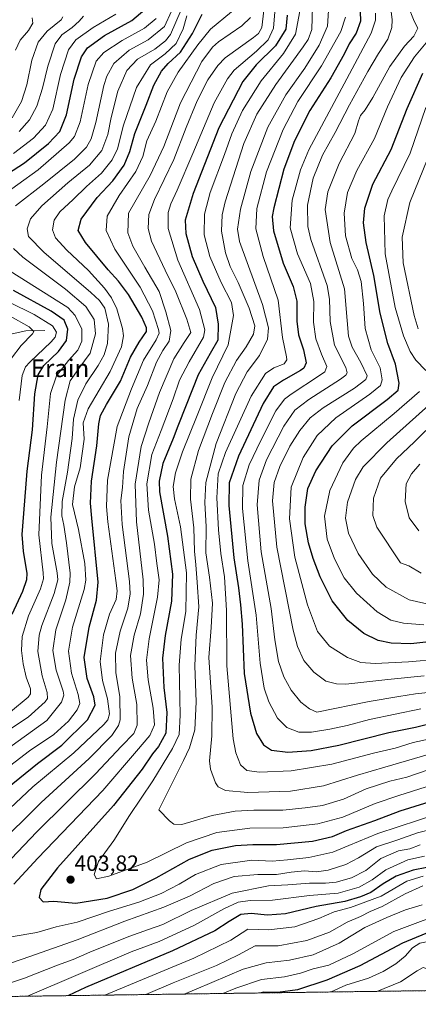
# Model space of a CAD drawing. Units: metres. Extents: x 593097 to 596429, y 4786907 to 4788413.
# Drawn here: x 595674 to 595854, y 4786938 to 4787384 of the extents above; entities that cross this region are included whole.
import ezdxf
from ezdxf.enums import TextEntityAlignment as Align

# ---------------------------------------------------------------- set-up
doc = ezdxf.new("R2010")
doc.units = ezdxf.units.M
doc.header["$MEASUREMENT"] = 0
doc.linetypes.add('TRAZOS', pattern=[0.75, 0.5, -0.25])
for name, color, linetype, lineweight in [('Arbolado forestal', 92, 'TRAZOS', 0), ('Arbolado forestal CxS', 92, 'Continuous', 0), ('Carátula', 7, 'Continuous', 5), ('Comarca CxS', 133, 'Continuous', 0), ('Comunidad Autónoma CxS', 142, 'Continuous', 0), ('Corriente natural lineal', 142, 'Continuous', 13), ('Curva de nivel maestra', 36, 'Continuous', 30), ('Curva de nivel normal', 36, 'Continuous', 0), ('Espacio natural protegido CxS', 2, 'Continuous', 0), ('Municipio CxS', 142, 'Continuous', 0), ('Provincia CxS', 1, 'Continuous', 0), ('Punto de cota en terreno', 7, 'Continuous', 0), ('Rótulo de punto de cota en terreno', 19, 'Continuous', 0), ('Texto cartográfico', 19, 'Continuous', 0)]:
    doc.layers.add(name, color=color, linetype=linetype, lineweight=lineweight)
doc.styles.add('Arial', font='arial.ttf', dxfattribs={"height": 0.2})

# ---------------------------------------------------------------- blocks, each defined once
blk = doc.blocks.new('*U153')
at = {"layer": 'Curva de nivel normal', "color": 36, "linetype": 'Continuous', "lineweight": 0}
for points in [[(595670.06, 4787230.47, 340), (595674.4, 4787236.2, 340), (595679.55, 4787241.47, 340), (595680.06, 4787242.56, 340), (595678.05, 4787244.64, 340), (595669.42, 4787249.47, 340)], [(595673.48, 4787333.07, 340), (595678.07, 4787338.37, 340), (595681.5, 4787344.57, 340), (595684.04, 4787352.73, 340), (595686.36, 4787362.62, 340), (595689.78, 4787372.75, 340), (595692.8, 4787376.84, 340), (595697.4, 4787380.06, 340), (595700.54, 4787383.05, 340), (595702.56, 4787385.22, 340)], [(595860.05, 4786944.4, 340), (595859.59, 4786950.39, 340), (595858.06, 4786954.28, 340), (595856.2, 4786954.91, 340), (595853.44, 4786953.36, 340), (595845.98, 4786948.41, 340), (595835.19, 4786944.05, 340)]]:
    blk.add_polyline3d(points, dxfattribs=at)
blk = doc.blocks.new('*U167')
at = {"layer": 'Curva de nivel normal', "color": 36, "linetype": 'Continuous', "lineweight": 0}
for points in [[(595746.77, 4787388.07, 365), (595741.89, 4787377, 365), (595739.7, 4787374.15, 365), (595734.75, 4787370.34, 365), (595726.97, 4787365.86, 365), (595722.14, 4787360.66, 365), (595718.16, 4787351.36, 365), (595715.03, 4787339.48, 365), (595713.56, 4787331.69, 365), (595710.83, 4787324.48, 365), (595705.33, 4787317.91, 365), (595695.46, 4787309.8, 365), (595683.71, 4787299.49, 365), (595678.54, 4787293.5, 365), (595677.04, 4787288.98, 365), (595677.75, 4787285.51, 365), (595684.64, 4787278.42, 365), (595705.87, 4787260.2, 365), (595709.78, 4787256.68, 365), (595712.26, 4787253.2, 365), (595713.89, 4787245.87, 365), (595713.38, 4787237.15, 365), (595711.84, 4787232, 365), (595709.23, 4787227.15, 365), (595703.6, 4787218.87, 365), (595699.93, 4787211.53, 365), (595698.01, 4787202.87, 365), (595697.42, 4787194.2, 365), (595695.39, 4787178.88, 365), (595692.86, 4787165.68, 365), (595692.76, 4787159.14, 365), (595693.61, 4787155, 365), (595694.8, 4787146.96, 365), (595696.6, 4787133.24, 365), (595696.42, 4787129.14, 365), (595694.54, 4787121.2, 365), (595690.04, 4787107.55, 365), (595688.67, 4787098.21, 365), (595690.27, 4787089.32, 365), (595693.38, 4787079.85, 365), (595693.73, 4787078, 365), (595692.63, 4787074.88, 365), (595686.05, 4787066.53, 365), (595659.96, 4787047.87, 365)], [(595730.72, 4786942.59, 365), (595743.1, 4786947.9, 365), (595762.73, 4786955.67, 365), (595772.63, 4786960.56, 365), (595780.15, 4786964.65, 365), (595790.54, 4786964.62, 365), (595803.5, 4786967.08, 365), (595813.82, 4786970.83, 365), (595821.82, 4786975.4, 365), (595827.82, 4786977.89, 365), (595832.15, 4786980.2, 365), (595837.61, 4786982.45, 365), (595848, 4786988.24, 365), (595856.07, 4786991.78, 365)]]:
    blk.add_polyline3d(points, dxfattribs=at)
blk = doc.blocks.new('*U170')
at = {"layer": 'Curva de nivel normal', "color": 36, "linetype": 'Continuous', "lineweight": 0}
for points in [[(595669.47, 4787070.53, 355), (595677.55, 4787077.2, 355), (595678.63, 4787078.6, 355), (595678.66, 4787080.87, 355), (595676.68, 4787086.2, 355), (595675.22, 4787092.22, 355), (595674.45, 4787098.3, 355), (595674.77, 4787104.66, 355), (595677.62, 4787113.94, 355), (595683.16, 4787126.11, 355), (595684.52, 4787130.73, 355), (595684.29, 4787133.44, 355), (595682.34, 4787150.54, 355), (595683.52, 4787177.66, 355), (595686.06, 4787199.4, 355), (595687.66, 4787214.53, 355), (595690.32, 4787222.52, 355), (595695.77, 4787229.46, 355), (595699.99, 4787234.14, 355), (595701.82, 4787238.15, 355), (595701.82, 4787243.71, 355), (595698.82, 4787249.83, 355), (595695.47, 4787253.52, 355), (595669.44, 4787269.83, 355)], [(595663.55, 4787302.53, 355), (595682, 4787315.79, 355), (595696.15, 4787328, 355), (595698.46, 4787330.85, 355), (595701.04, 4787337.5, 355), (595704.73, 4787354.32, 355), (595708.32, 4787364.87, 355), (595711.76, 4787368.87, 355), (595720.06, 4787374.2, 355), (595730.18, 4787379.87, 355), (595735.44, 4787384.2, 355)], [(595882.58, 4786944.71, 355), (595883.4, 4786948.2, 355), (595886.15, 4786955.87, 355), (595892.04, 4786960.67, 355), (595903.1, 4786967.07, 355), (595910.42, 4786973.33, 355), (595912.77, 4786976.87, 355), (595914.17, 4786981.58, 355), (595914.28, 4786984.27, 355), (595911.7, 4786985.09, 355), (595902.46, 4786983.51, 355), (595892.58, 4786981.63, 355), (595876.02, 4786981.14, 355), (595866.99, 4786979.94, 355), (595856.25, 4786976.1, 355), (595842.9, 4786971.09, 355), (595824.44, 4786961.02, 355), (595813.58, 4786955.89, 355), (595806.48, 4786954.26, 355), (595800.78, 4786952.31, 355), (595793.53, 4786950.67, 355), (595783.04, 4786949.36, 355), (595771.48, 4786945.52, 355), (595765.65, 4786943.08, 355)]]:
    blk.add_polyline3d(points, dxfattribs=at)
blk = doc.blocks.new('*U171')
at = {"layer": 'Curva de nivel normal', "color": 36, "linetype": 'Continuous', "lineweight": 0}
for points in [[(595661.34, 4787019.53, 380), (595679.69, 4787036.53, 380), (595698.22, 4787051.98, 380), (595711.71, 4787064.73, 380), (595713.56, 4787066.86, 380), (595714.36, 4787069.59, 380), (595713.43, 4787076.4, 380), (595711.19, 4787084.74, 380), (595710.09, 4787093.34, 380), (595711.54, 4787105.32, 380), (595714.3, 4787114.66, 380), (595717.27, 4787121.33, 380), (595717.78, 4787125.26, 380), (595717.22, 4787130, 380), (595713.51, 4787156.46, 380), (595712.92, 4787163.34, 380), (595713.45, 4787175.26, 380), (595717.72, 4787199.66, 380), (595724.32, 4787216.71, 380), (595729.64, 4787229.66, 380), (595735.47, 4787238.87, 380), (595736.77, 4787241.88, 380), (595736.54, 4787243.53, 380), (595733.8, 4787251.87, 380), (595728.23, 4787262.59, 380), (595716.79, 4787279.77, 380), (595712.78, 4787288.26, 380), (595713.26, 4787294.77, 380), (595718.73, 4787304.15, 380), (595726.3, 4787314.99, 380), (595729.35, 4787321.84, 380), (595731.22, 4787328.8, 380), (595735.22, 4787337.77, 380), (595740.43, 4787351.09, 380), (595745.33, 4787360, 380), (595754.34, 4787372.26, 380), (595760, 4787379.44, 380), (595769.57, 4787387.26, 380)], [(595856.86, 4787005.26, 380), (595849.28, 4787003.51, 380), (595839.29, 4786999.04, 380), (595833.06, 4786994.48, 380), (595827.26, 4786991.12, 380), (595817.68, 4786988.51, 380), (595804.78, 4786987.4, 380), (595788, 4786985.3, 380), (595777.96, 4786985.08, 380), (595772.55, 4786984.41, 380), (595766.08, 4786981.37, 380), (595752.77, 4786973.96, 380), (595736.72, 4786966.53, 380), (595724.15, 4786961.99, 380), (595677.3, 4786941.85, 380)]]:
    blk.add_polyline3d(points, dxfattribs=at)
blk = doc.blocks.new('*U183')
at = {"layer": 'Curva de nivel normal', "color": 36, "linetype": 'Continuous', "lineweight": 0}
for points in [[(595673.48, 4787211.4, 345), (595674.79, 4787222.68, 345), (595676.35, 4787226.56, 345), (595678.27, 4787228.71, 345), (595687.92, 4787237.96, 345), (595689.68, 4787239.99, 345), (595690.38, 4787242.26, 345), (595688.6, 4787245.21, 345), (595680.26, 4787250.31, 345), (595657.84, 4787261.22, 345)], [(595670.88, 4787323.15, 345), (595679.87, 4787330.09, 345), (595685.41, 4787335.93, 345), (595688.7, 4787343.13, 345), (595692.2, 4787358.8, 345), (595695.81, 4787370, 345), (595699.13, 4787374.54, 345), (595706.93, 4787380.15, 345), (595717.12, 4787386.2, 345)], [(595868.18, 4786944.51, 345), (595868.68, 4786947.87, 345), (595868.84, 4786955.88, 345), (595870.95, 4786961.87, 345), (595872.14, 4786965.75, 345), (595871.09, 4786967.07, 345), (595868.37, 4786966.53, 345), (595865.48, 4786966.8, 345), (595860.15, 4786966.84, 345), (595854.71, 4786965.92, 345), (595851.4, 4786963.78, 345), (595848.05, 4786960.01, 345), (595843.82, 4786956.45, 345), (595838.15, 4786953, 345), (595831.4, 4786950.03, 345), (595821.14, 4786946.81, 345), (595814.57, 4786943.76, 345)]]:
    blk.add_polyline3d(points, dxfattribs=at)
blk = doc.blocks.new('*U194')
at = {"layer": 'Curva de nivel normal', "color": 36, "linetype": 'Continuous', "lineweight": 0}
for points in [[(595666.87, 4787061.03, 360), (595677.51, 4787068.1, 360), (595685.22, 4787075.1, 360), (595686.26, 4787076.58, 360), (595686.19, 4787079.2, 360), (595683.85, 4787086.87, 360), (595681.93, 4787097.87, 360), (595682.49, 4787105.25, 360), (595683.66, 4787109.53, 360), (595689.34, 4787124.09, 360), (595690.88, 4787130.24, 360), (595690.7, 4787133.43, 360), (595688.3, 4787146.62, 360), (595687.84, 4787158.64, 360), (595690.37, 4787183.5, 360), (595694.22, 4787211.58, 360), (595696.59, 4787220.34, 360), (595700.5, 4787225.8, 360), (595705.56, 4787232.78, 360), (595707.92, 4787241.5, 360), (595707.37, 4787248.05, 360), (595703.58, 4787253.97, 360), (595694.38, 4787261.77, 360), (595675.17, 4787276.22, 360), (595670.93, 4787280.11, 360)], [(595671.84, 4787299.38, 360), (595684.59, 4787309.33, 360), (595698.56, 4787320.59, 360), (595703.92, 4787325.95, 360), (595706.06, 4787329.74, 360), (595708.07, 4787337.09, 360), (595711.76, 4787353.87, 360), (595713.14, 4787358.16, 360), (595716.31, 4787363.87, 360), (595723.17, 4787369.87, 360), (595731.87, 4787374.53, 360), (595739.25, 4787380.53, 360), (595742.36, 4787387.57, 360)], [(595855.73, 4786983.17, 360), (595848.15, 4786980.99, 360), (595839.82, 4786977.5, 360), (595829.82, 4786972.89, 360), (595818.15, 4786965.88, 360), (595806.45, 4786960.57, 360), (595795.7, 4786958.17, 360), (595785.12, 4786956.94, 360), (595774.82, 4786954.03, 360), (595753.48, 4786944.98, 360), (595748.13, 4786942.84, 360)]]:
    blk.add_polyline3d(points, dxfattribs=at)
blk = doc.blocks.new('*U199')
at = {"layer": 'Curva de nivel normal', "color": 36, "linetype": 'Continuous', "lineweight": 0}
for points in [[(595749.37, 4787385.42, 370), (595747.63, 4787379.57, 370), (595744.51, 4787372.84, 370), (595739.44, 4787368.2, 370), (595732.79, 4787363.31, 370), (595726.6, 4787352.96, 370), (595720.72, 4787335.97, 370), (595717.9, 4787325.28, 370), (595715.58, 4787320.19, 370), (595710.67, 4787314.28, 370), (595703.98, 4787308.24, 370), (595697.86, 4787302.38, 370), (595691.8, 4787296.75, 370), (595689.32, 4787292.92, 370), (595688.61, 4787288.66, 370), (595689.94, 4787285, 370), (595694.96, 4787279.35, 370), (595704.78, 4787270.16, 370), (595712.11, 4787262.27, 370), (595715.22, 4787257.75, 370), (595717.62, 4787252.88, 370), (595720.25, 4787243.9, 370), (595720.58, 4787240.68, 370), (595719.69, 4787235.62, 370), (595714.55, 4787224.53, 370), (595704.69, 4787207.59, 370), (595702.35, 4787201.34, 370), (595702.9, 4787193.95, 370), (595701.11, 4787180.88, 370), (595698.42, 4787172.34, 370), (595697.53, 4787164.3, 370), (595700.27, 4787152.99, 370), (595703.19, 4787137.57, 370), (595703.62, 4787130.12, 370), (595702.86, 4787125.91, 370), (595697.66, 4787108.84, 370), (595695.82, 4787097.94, 370), (595697.2, 4787087.98, 370), (595700.18, 4787078.31, 370), (595700.86, 4787074.28, 370), (595699.63, 4787071.46, 370), (595695.82, 4787066.36, 370), (595689.15, 4787060.19, 370), (595678.15, 4787052.84, 370), (595665.15, 4787042.95, 370)], [(595712.15, 4786942.34, 370), (595752.42, 4786959.1, 370), (595769.23, 4786967.25, 370), (595776.87, 4786972.2, 370), (595786.26, 4786971.84, 370), (595798.15, 4786973.18, 370), (595809.04, 4786976.97, 370), (595815.98, 4786979.96, 370), (595823.39, 4786981.98, 370), (595837.16, 4786987.15, 370), (595848.74, 4786993.83, 370), (595856.15, 4786996.13, 370)]]:
    blk.add_polyline3d(points, dxfattribs=at)
blk = doc.blocks.new('*U205')
at = {"layer": 'Curva de nivel maestra', "color": 36, "linetype": 'Continuous', "lineweight": 30}
for points in [[(595670.27, 4787114.76, 350), (595675.18, 4787125.16, 350), (595676.98, 4787130.33, 350), (595677.09, 4787133.05, 350), (595675.4, 4787143.22, 350), (595674.77, 4787150.68, 350), (595675.56, 4787160.18, 350), (595677.03, 4787179.39, 350), (595679.44, 4787198.03, 350), (595680.59, 4787214.43, 350), (595682.07, 4787222.94, 350), (595684.67, 4787227.14, 350), (595691.22, 4787233.53, 350), (595694.86, 4787238.48, 350), (595695.44, 4787243.64, 350), (595693.76, 4787247.66, 350), (595687.94, 4787251.74, 350), (595670.91, 4787261.14, 350)], [(595665.66, 4787312.2, 350), (595675.85, 4787318.94, 350), (595686.66, 4787327.58, 350), (595691.92, 4787333.01, 350), (595694.94, 4787340.67, 350), (595698.39, 4787356.69, 350), (595701.66, 4787366.9, 350), (595704.38, 4787370.87, 350), (595712.09, 4787376.48, 350), (595724.36, 4787383.31, 350), (595730.3, 4787388.35, 350)], [(595861.72, 4786972.01, 350), (595846.88, 4786965.87, 350), (595827.61, 4786955.65, 350), (595812.65, 4786949.05, 350), (595799.28, 4786944.7, 350), (595790.48, 4786943.5, 350), (595784.15, 4786943.73, 350), (595782.78, 4786943.32, 350)]]:
    blk.add_polyline3d(points, dxfattribs=at)
blk = doc.blocks.new('*U208')
at = {"layer": 'Curva de nivel maestra', "color": 36, "linetype": 'Continuous', "lineweight": 30}
for points in [[(595668.2, 4787036.1, 375), (595681.78, 4787047.13, 375), (595692.78, 4787055.43, 375), (595704.36, 4787066.86, 375), (595707.8, 4787073.46, 375), (595707.25, 4787077.3, 375), (595704.19, 4787085.56, 375), (595702.86, 4787095.13, 375), (595705.18, 4787108.87, 375), (595708.37, 4787121.11, 375), (595709.13, 4787129.2, 375), (595706.34, 4787158.13, 375), (595705.75, 4787164.9, 375), (595706.22, 4787174.92, 375), (595708.62, 4787190.8, 375), (595709.49, 4787200.87, 375), (595710.18, 4787204.52, 375), (595713.02, 4787209.49, 375), (595719.29, 4787220.14, 375), (595723.86, 4787231.03, 375), (595727.8, 4787237.84, 375), (595731.1, 4787242.57, 375), (595731.09, 4787244.3, 375), (595729.01, 4787249.06, 375), (595722.92, 4787259.27, 375), (595718.46, 4787265.4, 375), (595713.76, 4787270.44, 375), (595703.39, 4787282.81, 375), (595700.13, 4787288.33, 375), (595701.47, 4787293.4, 375), (595708.76, 4787303.23, 375), (595715.88, 4787310.8, 375), (595721.02, 4787317.87, 375), (595723.56, 4787324.04, 375), (595725.75, 4787332.23, 375), (595730.88, 4787344.97, 375), (595734.43, 4787354.02, 375), (595737.83, 4787360.37, 375), (595740.88, 4787363.85, 375), (595746.41, 4787368.92, 375), (595751.84, 4787377.48, 375), (595756.21, 4787386.2, 375)], [(595857.82, 4787000.15, 375), (595851.71, 4786998.81, 375), (595844.05, 4786996.17, 375), (595838.04, 4786992.75, 375), (595832.48, 4786988.8, 375), (595827.82, 4786986.88, 375), (595820.82, 4786984.72, 375), (595807.85, 4786982.51, 375), (595793.94, 4786979.13, 375), (595785.74, 4786978.48, 375), (595778.38, 4786979.29, 375), (595773.71, 4786978.75, 375), (595768.44, 4786975.7, 375), (595761.99, 4786971.43, 375), (595742.78, 4786962.31, 375), (595703.48, 4786945.84, 375), (595695.76, 4786942.11, 375)]]:
    blk.add_polyline3d(points, dxfattribs=at)
blk = doc.blocks.new('5PATER')
at = {"layer": 'Carátula', "linetype": 'Continuous', "lineweight": 5}
h = blk.add_hatch(color=250, dxfattribs=at)
edge = h.paths.add_edge_path()
edge.add_ellipse((0, 0.01), major_axis=(-1.33, -1.34), ratio=0.999422, start_angle=0, end_angle=360)

msp = doc.modelspace()

# ---------------------------------------------------------------- linework, layer by layer
at = {"layer": 'Arbolado forestal', "color": 92, "linetype": 'TRAZOS', "lineweight": 0}
msp.add_polyline3d([(596413.66, 4788054.41, 501.33), (596415.75, 4787907.39, 564.88), (596415.77, 4787906.14, 565.12), (596415.79, 4787904.88, 565.36), (596423.6, 4787355.33, 568.24), (596426.08, 4787180.99, 532.64), (596426.41, 4787157.42, 534.21), (596429.33, 4786952.33, 612.36), (595854.37, 4786944.32, 338.4), (595459.72, 4786938.82, 286.67)], dxfattribs=at)
at = {"layer": 'Arbolado forestal CxS', "color": 92, "linetype": 'Continuous', "lineweight": 0}
msp.add_polyline3d([(596429.33, 4786952.33, 612.36), (595459.72, 4786938.82, 286.67), (595504.88, 4787002.45, 290.05), (595585.88, 4787087.44, 302.77), (595605.88, 4787136.44, 306.74), (595615.88, 4787183.44, 298.39), (595611.88, 4787302.44, 328.74), (595619.88, 4787336.43, 321.78), (595631.66, 4787353.45, 321.34), (595655.88, 4787388.43, 322.39)], dxfattribs=at)
at = {"layer": 'Comarca CxS', "color": 133, "linetype": 'Continuous', "lineweight": 0}
msp.add_polyline3d([(596429.33, 4786952.33, 612.36), (595414.42, 4786938.19, 253.86)], dxfattribs=at)
msp.add_polyline3d([(596429.33, 4786952.33, 612.36), (595414.42, 4786938.19, 253.86)], dxfattribs=at)
at = {"layer": 'Comunidad Autónoma CxS', "color": 142, "linetype": 'Continuous', "lineweight": 0}
msp.add_polyline3d([(596429.33, 4786952.33, 612.36), (595414.42, 4786938.19, 253.86)], dxfattribs=at)
msp.add_polyline3d([(596429.33, 4786952.33, 612.36), (595414.42, 4786938.19, 253.86)], dxfattribs=at)
at = {"layer": 'Corriente natural lineal', "color": 142, "linetype": 'Continuous', "lineweight": 13}
msp.add_polyline3d([(595685, 4787243, 341.83), (595676.54, 4787242.88, 339.09), (595668.9, 4787241.25, 335.94), (595655.01, 4787240.97, 329.02), (595651.29, 4787240.29, 326.17), (595645.14, 4787236.63, 322.83), (595638.51, 4787232, 319.46), (595636.02, 4787229.48, 318.19), (595632.24, 4787224.39, 315.65), (595628.82, 4787221.48, 313.97), (595624.25, 4787219.25, 311.36), (595617.84, 4787214.37, 306.36), (595611.99, 4787205.97, 302.55)], dxfattribs=at)
at = {"layer": 'Curva de nivel maestra', "color": 36, "linetype": 'Continuous', "lineweight": 30}
for points in [[(595827.62, 4787391.66, 425), (595827.78, 4787383.07, 425), (595825.82, 4787377.6, 425), (595822.68, 4787372.74, 425), (595820.49, 4787368.02, 425), (595814.49, 4787357.4, 425), (595804.98, 4787342.53, 425), (595797.99, 4787328.87, 425), (595793.22, 4787316.11, 425), (595788.6, 4787298.5, 425), (595787.94, 4787294.6, 425), (595788.52, 4787288.11, 425), (595792.93, 4787273.5, 425), (595797.37, 4787262.94, 425), (595799.05, 4787256.3, 425), (595799.1, 4787247.29, 425), (595799.86, 4787241.09, 425), (595802.04, 4787234.35, 425), (595803.2, 4787228.43, 425), (595802.22, 4787226.06, 425), (595800.72, 4787224.91, 425), (595793.04, 4787220.61, 425), (595788.46, 4787217.56, 425), (595783.87, 4787210.05, 425), (595772.7, 4787186.26, 425), (595768.48, 4787174.15, 425), (595768.35, 4787163.85, 425), (595770.55, 4787140.17, 425), (595772.69, 4787126.61, 425), (595773.52, 4787118.87, 425), (595774.28, 4787110.2, 425), (595775.24, 4787087.88, 425), (595778.04, 4787069.92, 425), (595780.81, 4787060.68, 425), (595784.02, 4787055.54, 425), (595787.64, 4787053.11, 425), (595794.94, 4787052.25, 425), (595805.52, 4787053.04, 425), (595817.98, 4787055.5, 425), (595840.7, 4787061.12, 425), (595852.8, 4787063.53, 425), (595862.43, 4787066.06, 425)], [(595794.65, 4787385.69, 400), (595794.02, 4787379.32, 400), (595789.37, 4787371.87, 400), (595780.63, 4787363.27, 400), (595774.67, 4787355.68, 400), (595763.83, 4787334.68, 400), (595752.22, 4787305.08, 400), (595748.6, 4787292.97, 400), (595748.78, 4787286.89, 400), (595751.78, 4787276.48, 400), (595756.61, 4787265.32, 400), (595762.22, 4787253.48, 400), (595763.4, 4787245.87, 400), (595763.34, 4787238.74, 400), (595759.85, 4787232.66, 400), (595754.37, 4787223.06, 400), (595749, 4787209.26, 400), (595745.18, 4787199.77, 400), (595743.14, 4787194.21, 400), (595738.45, 4787182.85, 400), (595736.75, 4787174.91, 400), (595736.91, 4787170.01, 400), (595740.51, 4787149.97, 400), (595742.88, 4787132.8, 400), (595742.36, 4787120.53, 400), (595739.49, 4787105.07, 400), (595738.36, 4787094.75, 400), (595738.9, 4787081.52, 400), (595740.32, 4787070.28, 400), (595739.75, 4787060.87, 400), (595736.54, 4787054.87, 400), (595733.75, 4787051.46, 400), (595729.14, 4787044.55, 400), (595716.06, 4787028.12, 400), (595690.84, 4786999.87, 400), (595683.22, 4786990.18, 400), (595682.53, 4786986.44, 400), (595684.35, 4786984.6, 400), (595689.12, 4786984.81, 400), (595699.15, 4786983.96, 400), (595713.34, 4786986.21, 400), (595724.88, 4786990.16, 400), (595735.49, 4786995.36, 400), (595750.44, 4787003.82, 400), (595760.82, 4787007.99, 400), (595771.24, 4787010.08, 400), (595779.18, 4787010.56, 400), (595789.91, 4787010.42, 400), (595806.09, 4787011.94, 400), (595815.12, 4787014.14, 400), (595821.55, 4787016.81, 400), (595834.35, 4787021.37, 400), (595845.73, 4787025.66, 400), (595868.14, 4787032.59, 400)], [(595865.61, 4787102.98, 450), (595850.54, 4787101.32, 450), (595841.75, 4787101.52, 450), (595835.91, 4787102.81, 450), (595829.38, 4787105.99, 450), (595822.14, 4787111.82, 450), (595815.01, 4787120.72, 450), (595809.54, 4787131.55, 450), (595806.39, 4787139.96, 450), (595804.36, 4787147, 450), (595802.89, 4787155.62, 450), (595802.76, 4787163.12, 450), (595804.06, 4787171.6, 450), (595807.65, 4787179.53, 450), (595815.08, 4787190.87, 450), (595824.13, 4787199.87, 450), (595839.89, 4787211.87, 450), (595844.89, 4787216.12, 450), (595845.34, 4787219.23, 450), (595843.71, 4787227.78, 450), (595840.15, 4787237.2, 450), (595836.78, 4787250.87, 450), (595833.92, 4787267.87, 450), (595830.41, 4787282.87, 450), (595829.22, 4787291.73, 450), (595829.76, 4787298.36, 450), (595833.38, 4787309.21, 450), (595841.76, 4787324.9, 450), (595849.03, 4787343.53, 450), (595856.08, 4787359.53, 450)]]:
    msp.add_polyline3d(points, dxfattribs=at)
at = {"layer": 'Curva de nivel normal', "color": 36, "linetype": 'Continuous', "lineweight": 0}
for points in [[(595866.9, 4787080.12, 435), (595852.8, 4787078.68, 435), (595845.23, 4787077.46, 435), (595831.82, 4787075.17, 435), (595808.15, 4787070.39, 435), (595804.82, 4787071.83, 435), (595800.81, 4787074.93, 435), (595796.48, 4787080.37, 435), (595793.2, 4787086.28, 435), (595790.69, 4787093.25, 435), (595789.09, 4787103.11, 435), (595787.41, 4787117.33, 435), (595782.99, 4787142.87, 435), (595781.17, 4787164.14, 435), (595782, 4787175.29, 435), (595785.4, 4787184.47, 435), (595793.14, 4787199.69, 435), (595798.08, 4787206.94, 435), (595804.55, 4787211.83, 435), (595818.8, 4787221, 435), (595821.2, 4787222.91, 435), (595821.79, 4787223.9, 435), (595821.15, 4787226.31, 435), (595816.1, 4787236.48, 435), (595814.17, 4787247.13, 435), (595813.83, 4787257.15, 435), (595812.71, 4787263.39, 435), (595805.42, 4787284.17, 435), (595804.09, 4787290.05, 435), (595803.88, 4787299.78, 435), (595806.42, 4787311.92, 435), (595810.73, 4787322.4, 435), (595816.38, 4787332.58, 435), (595822.88, 4787345.22, 435), (595831.16, 4787360.28, 435), (595835.98, 4787368.31, 435), (595840.25, 4787374.89, 435), (595841.96, 4787380.14, 435), (595842.13, 4787383.61, 435), (595840.37, 4787398.8, 435)], [(595784.08, 4787387.8, 390), (595783.22, 4787380.08, 390), (595781.68, 4787377.35, 390), (595779.43, 4787375.58, 390), (595766.65, 4787366.34, 390), (595763.27, 4787362.92, 390), (595758.84, 4787356.45, 390), (595753.98, 4787346.95, 390), (595748.98, 4787334.85, 390), (595743.42, 4787320.4, 390), (595734.65, 4787302.32, 390), (595732.16, 4787295.52, 390), (595731.76, 4787289.24, 390), (595733.33, 4787283.48, 390), (595739.5, 4787270.27, 390), (595744.26, 4787260.56, 390), (595749.25, 4787248.2, 390), (595751.12, 4787242.15, 390), (595748.13, 4787237.67, 390), (595743.44, 4787230.2, 390), (595736.93, 4787215.05, 390), (595732.11, 4787201.33, 390), (595728.64, 4787190.53, 390), (595726, 4787173.56, 390), (595726.59, 4787156.44, 390), (595729.6, 4787130.27, 390), (595729.67, 4787123.69, 390), (595728.3, 4787114.82, 390), (595725.41, 4787105.21, 390), (595723.82, 4787096.06, 390), (595724.62, 4787085.8, 390), (595726.71, 4787073.76, 390), (595726.88, 4787064.47, 390), (595725.29, 4787060.74, 390), (595719.81, 4787055.04, 390), (595707.96, 4787042.44, 390), (595681.43, 4787016.22, 390), (595658.15, 4786991.73, 390)], [(595671.01, 4786992.6, 395), (595681.89, 4787004.32, 395), (595711.37, 4787034.98, 395), (595726.55, 4787052.71, 395), (595732.59, 4787059.87, 395), (595734.64, 4787064.6, 395), (595734.08, 4787072.14, 395), (595731.75, 4787084.94, 395), (595731.06, 4787093.87, 395), (595732.32, 4787103.53, 395), (595736.08, 4787122.36, 395), (595736.83, 4787130.18, 395), (595735.75, 4787137.7, 395), (595734.61, 4787146.41, 395), (595731.89, 4787161.77, 395), (595731.16, 4787173.68, 395), (595733.52, 4787186.93, 395), (595737.64, 4787197.85, 395), (595743.16, 4787212.13, 395), (595746.05, 4787220.52, 395), (595750.42, 4787228.94, 395), (595756.85, 4787240, 395), (595757.51, 4787243.42, 395), (595755.1, 4787252.48, 395), (595745.2, 4787274.92, 395), (595740.81, 4787289.2, 395), (595740.93, 4787296.38, 395), (595742.03, 4787300.35, 395), (595744.97, 4787306.49, 395), (595752.02, 4787323.09, 395), (595761.67, 4787346, 395), (595767.64, 4787356.87, 395), (595770.78, 4787360.86, 395), (595780.74, 4787369.45, 395), (595786.11, 4787374.53, 395), (595788.57, 4787379.87, 395), (595789.11, 4787387.2, 395)], [(595857.5, 4787036.65, 405), (595845.21, 4787032.66, 405), (595834.5, 4787029.09, 405), (595819.82, 4787022.86, 405), (595808.48, 4787019.79, 405), (595792.82, 4787018.03, 405), (595777.82, 4787017.86, 405), (595762.82, 4787015.93, 405), (595749.1, 4787011.2, 405), (595731.42, 4787002.48, 405), (595713.99, 4786996.12, 405), (595708.42, 4786994.96, 405), (595707.34, 4786996.94, 405), (595709.4, 4787002.87, 405), (595716.32, 4787012.24, 405), (595723.44, 4787023.56, 405), (595733.86, 4787039.28, 405), (595742.8, 4787053.9, 405), (595745.82, 4787060.21, 405), (595746.25, 4787068.98, 405), (595745.86, 4787091.58, 405), (595746.68, 4787103.4, 405), (595748.8, 4787115.9, 405), (595749.16, 4787133.37, 405), (595746.45, 4787154.2, 405), (595743.75, 4787166.87, 405), (595743.14, 4787172.53, 405), (595744.17, 4787178.6, 405), (595747.36, 4787188.2, 405), (595753.91, 4787204.56, 405), (595760.8, 4787221.61, 405), (595768, 4787236.53, 405), (595770.44, 4787249.9, 405), (595769.52, 4787255.69, 405), (595764.82, 4787264.75, 405), (595759.71, 4787276.57, 405), (595757.11, 4787286.38, 405), (595757.26, 4787295.64, 405), (595759.92, 4787305.49, 405), (595766.26, 4787322.64, 405), (595769.59, 4787331.97, 405), (595774.54, 4787342.56, 405), (595782.89, 4787356.03, 405), (595792.97, 4787368.31, 405), (595798.46, 4787377.06, 405), (595800.47, 4787387.56, 405)], [(595806.21, 4787389.64, 410), (595805.78, 4787379.3, 410), (595804.15, 4787374.72, 410), (595801.93, 4787371.32, 410), (595789.53, 4787354.35, 410), (595780.9, 4787340.99, 410), (595775.13, 4787327.62, 410), (595766.63, 4787301.29, 410), (595765.23, 4787295.35, 410), (595764.97, 4787288.02, 410), (595766.85, 4787278.15, 410), (595768.92, 4787271.98, 410), (595772.46, 4787264.77, 410), (595777.5, 4787253.15, 410), (595780.06, 4787245.19, 410), (595779.52, 4787241.4, 410), (595776.12, 4787235.67, 410), (595771.73, 4787229.4, 410), (595766.42, 4787219.53, 410), (595760.93, 4787205.47, 410), (595754.52, 4787188.7, 410), (595751.14, 4787175.78, 410), (595751.03, 4787166.75, 410), (595752.52, 4787153.77, 410), (595752.72, 4787143.23, 410), (595753.34, 4787137.01, 410), (595753.92, 4787129.12, 410), (595754.67, 4787117.98, 410), (595753.47, 4787105.27, 410), (595752.86, 4787091.34, 410), (595753.58, 4787075.03, 410), (595752.97, 4787062.4, 410), (595750.54, 4787054.27, 410), (595747.8, 4787048.56, 410), (595736.58, 4787026.2, 410), (595741.43, 4787021.15, 410), (595743.44, 4787019.68, 410), (595747.04, 4787019.61, 410), (595760.8, 4787023.59, 410), (595771.22, 4787025.62, 410), (595779.67, 4787026.04, 410), (595792.7, 4787026.08, 410), (595802.85, 4787027.15, 410), (595810.68, 4787028.16, 410), (595820.15, 4787031.06, 410), (595830.48, 4787035.69, 410), (595841.15, 4787039.11, 410), (595848.82, 4787040.97, 410), (595858.39, 4787044.23, 410)], [(595813.35, 4787387.76, 415), (595812.92, 4787380.79, 415), (595809.14, 4787372.1, 415), (595802.7, 4787361.79, 415), (595794.03, 4787349.63, 415), (595785.98, 4787335.06, 415), (595778.22, 4787314.93, 415), (595773.5, 4787297.87, 415), (595772.29, 4787288.94, 415), (595773.18, 4787283.24, 415), (595783.55, 4787254.88, 415), (595786.22, 4787244.27, 415), (595785.72, 4787239.1, 415), (595782.2, 4787231.74, 415), (595776.53, 4787224.34, 415), (595771.43, 4787214.53, 415), (595762.56, 4787191.87, 415), (595757.96, 4787174.2, 415), (595757.49, 4787165.2, 415), (595758.1, 4787154.2, 415), (595757.82, 4787142.48, 415), (595759.62, 4787131.51, 415), (595760.91, 4787119.62, 415), (595760.29, 4787108.64, 415), (595759.21, 4787095.12, 415), (595760.75, 4787072.63, 415), (595760.6, 4787059.72, 415), (595759.56, 4787048.31, 415), (595760.06, 4787044.51, 415), (595762.22, 4787038.38, 415), (595763.53, 4787036.58, 415), (595766.82, 4787034.87, 415), (595776.82, 4787033.99, 415), (595796.16, 4787034.63, 415), (595811.18, 4787037.02, 415), (595826.49, 4787041.93, 415), (595838.82, 4787045.52, 415), (595858.38, 4787051.21, 415)], [(595834.68, 4787386.56, 430), (595834.67, 4787383.5, 430), (595832.64, 4787377.52, 430), (595821.74, 4787356.84, 430), (595804.54, 4787324.77, 430), (595800.75, 4787315.7, 430), (595796.9, 4787302.08, 430), (595796.02, 4787289.43, 430), (595799.28, 4787277.66, 430), (595805.24, 4787264.29, 430), (595806.8, 4787256.14, 430), (595806.62, 4787246.86, 430), (595807.61, 4787239.27, 430), (595810.19, 4787232.3, 430), (595812.56, 4787226.82, 430), (595811.66, 4787224.37, 430), (595809.34, 4787222.62, 430), (595796.48, 4787214.29, 430), (595793.49, 4787211.95, 430), (595789.53, 4787206.66, 430), (595782.81, 4787193.27, 430), (595777.43, 4787182.22, 430), (595774.66, 4787172.91, 430), (595774.47, 4787162.44, 430), (595776.96, 4787138.84, 430), (595780.6, 4787114.2, 430), (595782.52, 4787092.56, 430), (595784.27, 4787081.27, 430), (595786.37, 4787075.08, 430), (595790.36, 4787067.58, 430), (595794.55, 4787063.38, 430), (595799.96, 4787061.34, 430), (595805.72, 4787061.31, 430), (595813.96, 4787062.65, 430), (595821.84, 4787064.32, 430), (595831.93, 4787066.98, 430), (595855.19, 4787071.81, 430)], [(595856.66, 4787086.82, 440), (595840.15, 4787085.19, 440), (595821.15, 4787083.01, 440), (595817.04, 4787083.12, 440), (595812.2, 4787084.41, 440), (595806.67, 4787088.53, 440), (595802.23, 4787093.7, 440), (595799.32, 4787100.09, 440), (595797.35, 4787107.47, 440), (595790.08, 4787145.09, 440), (595788.04, 4787166.03, 440), (595788.79, 4787174.26, 440), (595791.38, 4787181.57, 440), (595795.94, 4787190.73, 440), (595800.4, 4787197.82, 440), (595805.13, 4787203.51, 440), (595810.96, 4787208.03, 440), (595825.14, 4787216.91, 440), (595830.27, 4787220.92, 440), (595830.89, 4787222.53, 440), (595827.96, 4787228.53, 440), (595824.14, 4787235.53, 440), (595822.38, 4787240.53, 440), (595821.88, 4787247.56, 440), (595820.6, 4787261.97, 440), (595814.1, 4787282.81, 440), (595811.9, 4787297.86, 440), (595813, 4787305.83, 440), (595818.18, 4787318.54, 440), (595825.28, 4787332.2, 440), (595826.9, 4787337.87, 440), (595827.79, 4787340.31, 440), (595830.03, 4787342.94, 440), (595833.38, 4787348.5, 440), (595841.08, 4787362.52, 440), (595847.73, 4787371.63, 440), (595851.92, 4787376.22, 440), (595853.73, 4787379.9, 440), (595852.08, 4787382.98, 440), (595849.28, 4787390.2, 440)], [(595778.1, 4787384.71, 385), (595774.15, 4787380.94, 385), (595763.66, 4787373.72, 385), (595760.9, 4787371.3, 385), (595756.13, 4787364.74, 385), (595746.5, 4787346.04, 385), (595738.94, 4787326.33, 385), (595732.64, 4787313.1, 385), (595722.85, 4787296.2, 385), (595722.66, 4787287.27, 385), (595724.86, 4787281.24, 385), (595730.3, 4787271.75, 385), (595736.8, 4787260.75, 385), (595739.83, 4787251.52, 385), (595742, 4787243.11, 385), (595741.26, 4787238.16, 385), (595738.37, 4787234.05, 385), (595735.59, 4787228.73, 385), (595731.49, 4787218.15, 385), (595726.87, 4787207.77, 385), (595723.1, 4787194.96, 385), (595720.66, 4787179.26, 385), (595720.16, 4787171.96, 385), (595719.44, 4787166.2, 385), (595720.09, 4787155.26, 385), (595723.41, 4787129.45, 385), (595723.73, 4787123.87, 385), (595722.65, 4787117.36, 385), (595719.1, 4787106.98, 385), (595717.03, 4787097.08, 385), (595717.26, 4787088.31, 385), (595718.98, 4787077.36, 385), (595719.1, 4787066.84, 385), (595718.34, 4787064.29, 385), (595715.42, 4787059.86, 385), (595705.15, 4787049.39, 385), (595683.48, 4787029.51, 385), (595662.48, 4787008.9, 385)], [(595693.14, 4787384.92, 335), (595692.42, 4787383.63, 335), (595686.13, 4787378.53, 335), (595682.12, 4787373.53, 335), (595679.25, 4787365.32, 335), (595676.94, 4787354.16, 335), (595674.56, 4787346.67, 335), (595670.31, 4787339.31, 335)], [(595679.36, 4787384.46, 330), (595679.6, 4787382.02, 330), (595677.64, 4787378.82, 330), (595673.87, 4787374.36, 330), (595671.82, 4787369.87, 330)], [(595870.48, 4787060.71, 420), (595851.74, 4787056.58, 420), (595843.6, 4787054.15, 420), (595833.79, 4787051.8, 420), (595814.84, 4787046.82, 420), (595796.49, 4787043.77, 420), (595782.15, 4787043.25, 420), (595776.4, 4787043.91, 420), (595773.54, 4787046.5, 420), (595771.48, 4787052, 420), (595770.32, 4787058.37, 420), (595767.34, 4787091.39, 420), (595767.29, 4787116.34, 420), (595766.32, 4787131.65, 420), (595764.64, 4787142.15, 420), (595763.57, 4787152.83, 420), (595762.91, 4787167.34, 420), (595763.48, 4787178.14, 420), (595766.74, 4787187.86, 420), (595778.43, 4787213.31, 420), (595784.92, 4787223.56, 420), (595788.69, 4787226.15, 420), (595793.29, 4787228.01, 420), (595794.46, 4787229.72, 420), (595794.33, 4787231.15, 420), (595792.56, 4787239.84, 420), (595790.57, 4787256.78, 420), (595783.85, 4787276.47, 420), (595780.44, 4787289.06, 420), (595780.95, 4787298.25, 420), (595785.38, 4787314.89, 420), (595792.82, 4787334.02, 420), (595799.48, 4787346.6, 420), (595810.22, 4787362.76, 420), (595818.92, 4787378.34, 420), (595821.02, 4787384.74, 420)], [(595863.54, 4787094.41, 445), (595849.49, 4787093.17, 445), (595834.48, 4787092.35, 445), (595828.06, 4787092.78, 445), (595821.91, 4787095.14, 445), (595813.82, 4787100.27, 445), (595808.4, 4787106.91, 445), (595803.92, 4787118.88, 445), (595798.22, 4787140.53, 445), (595795.66, 4787157.87, 445), (595796.56, 4787172.2, 445), (595801.92, 4787185.53, 445), (595808.29, 4787195.53, 445), (595816.73, 4787203.53, 445), (595832.03, 4787214.2, 445), (595836.86, 4787218.2, 445), (595837.66, 4787220.79, 445), (595836.78, 4787226.22, 445), (595832.63, 4787234.33, 445), (595829.94, 4787243.98, 445), (595829.24, 4787255.29, 445), (595828.19, 4787265.24, 445), (595826.46, 4787270.51, 445), (595823.98, 4787275.66, 445), (595821.01, 4787285.88, 445), (595820.52, 4787296.1, 445), (595821.96, 4787305.49, 445), (595826.22, 4787315.44, 445), (595834.25, 4787329.87, 445), (595840.05, 4787344.24, 445), (595846.23, 4787357.53, 445), (595852.34, 4787366.93, 445), (595858.37, 4787374.04, 445)], [(595857.4, 4787343.95, 455), (595850.28, 4787323.29, 455), (595841.96, 4787306.24, 455), (595840.24, 4787302.29, 455), (595838.55, 4787294.94, 455), (595839.08, 4787277.8, 455), (595843.54, 4787253.42, 455), (595847.25, 4787240.58, 455), (595850.3, 4787233.5, 455), (595852.92, 4787229.64, 455), (595857.41, 4787225.02, 455)], [(595854, 4787243.82, 460), (595852.05, 4787249.77, 460), (595847.21, 4787273.72, 460), (595846.66, 4787285.2, 460), (595850.09, 4787300.92, 460), (595858.29, 4787321.01, 460)], [(595854.48, 4787215.39, 455), (595843.15, 4787205.55, 455), (595828.12, 4787193.2, 455), (595824.66, 4787189.8, 455), (595819.86, 4787183.2, 455), (595813.99, 4787170.67, 455), (595811.6, 4787159.09, 455), (595812.74, 4787148.61, 455), (595816.02, 4787139.69, 455), (595820.48, 4787131.2, 455), (595826.1, 4787124.15, 455), (595835.43, 4787115.82, 455), (595841.61, 4787112.05, 455), (595847.33, 4787110.61, 455), (595856.46, 4787109.88, 455)], [(595859.77, 4787118.88, 460), (595849.9, 4787121.14, 460), (595839.42, 4787126.91, 460), (595833.24, 4787132.8, 460), (595826.72, 4787142.08, 460), (595822.39, 4787151.31, 460), (595821.1, 4787158.14, 460), (595821.97, 4787165.4, 460), (595825.6, 4787175.65, 460), (595829.07, 4787181.4, 460), (595839.78, 4787192.2, 460), (595858.74, 4787209.2, 460)], [(595855.32, 4787133.2, 465), (595849.76, 4787136.64, 465), (595845.94, 4787137.99, 465), (595835.21, 4787154.03, 465), (595833.36, 4787159.37, 465), (595833.67, 4787167.21, 465), (595836.93, 4787176.23, 465), (595844.12, 4787184.97, 465), (595852.32, 4787192.73, 465), (595862.5, 4787202.77, 465)], [(595854.3, 4787152.34, 470), (595849.92, 4787158.3, 470), (595848, 4787165.72, 470), (595848.54, 4787173.63, 470), (595850.85, 4787178.24, 470), (595854.68, 4787182.59, 470)], [(595863.23, 4787024.52, 395), (595835.67, 4787015.47, 395), (595822.56, 4787010, 395), (595815.34, 4787006.95, 395), (595804.48, 4787004.64, 395), (595794.86, 4787003.54, 395), (595787.97, 4787002.92, 395), (595778.7, 4787003.4, 395), (595764.78, 4787001.47, 395), (595753.15, 4786996.89, 395), (595745.77, 4786992.51, 395), (595737.62, 4786988.28, 395), (595727.55, 4786984.4, 395), (595714.3, 4786980.37, 395), (595699.72, 4786975.32, 395), (595690.27, 4786973.17, 395), (595681.5, 4786970.71, 395), (595669.88, 4786968.72, 395)], [(595665.55, 4786955.44, 390), (595678.24, 4786959.81, 390), (595699.75, 4786967.33, 390), (595721.28, 4786975.74, 390), (595738.96, 4786982.16, 390), (595750.54, 4786987.13, 390), (595761.46, 4786992.84, 390), (595770.72, 4786995.94, 390), (595781.46, 4786996.95, 390), (595789.86, 4786996.85, 390), (595796.44, 4786997.99, 390), (595802.56, 4786998.52, 390), (595807.91, 4786998.13, 390), (595813.15, 4786998.83, 390), (595821.15, 4787001.47, 390), (595826.94, 4787004.45, 390), (595835.11, 4787009.45, 390), (595844.75, 4787012.56, 390), (595853.6, 4787015.8, 390), (595860.78, 4787017.51, 390)], [(595660.96, 4786944.98, 385), (595675.9, 4786949.94, 385), (595690.82, 4786955.9, 385), (595697.92, 4786958.5, 385), (595705.45, 4786961.74, 385), (595723.03, 4786968.8, 385), (595731.97, 4786972.02, 385), (595738.49, 4786974.22, 385), (595751.32, 4786980.64, 385), (595769.82, 4786988.41, 385), (595786.17, 4786991.74, 385), (595795.02, 4786992.29, 385), (595804.72, 4786993.07, 385), (595812.07, 4786992.94, 385), (595816.91, 4786993.42, 385), (595823.84, 4786995.42, 385), (595830.33, 4786998.79, 385), (595837.06, 4787004.14, 385), (595844.99, 4787007.59, 385), (595850.09, 4787008.48, 385), (595854.82, 4787010.27, 385)]]:
    msp.add_polyline3d(points, dxfattribs=at)
at = {"layer": 'Espacio natural protegido CxS', "color": 2, "linetype": 'Continuous', "lineweight": 0}
msp.add_polyline3d([(596429.33, 4786952.33, 612.36), (595414.42, 4786938.19, 253.86)], dxfattribs=at)
msp.add_polyline3d([(596429.33, 4786952.33, 612.36), (595414.42, 4786938.19, 253.86)], dxfattribs=at)
at = {"layer": 'Municipio CxS', "color": 142, "linetype": 'Continuous', "lineweight": 0}
msp.add_polyline3d([(596429.33, 4786952.33, 612.36), (595414.42, 4786938.19, 253.86)], dxfattribs=at)
msp.add_polyline3d([(596429.33, 4786952.33, 612.36), (595414.42, 4786938.19, 253.86)], dxfattribs=at)
at = {"layer": 'Provincia CxS', "color": 1, "linetype": 'Continuous', "lineweight": 0}
msp.add_polyline3d([(596429.33, 4786952.33, 612.36), (595414.42, 4786938.19, 253.86)], dxfattribs=at)
msp.add_polyline3d([(596429.33, 4786952.33, 612.36), (595414.42, 4786938.19, 253.86)], dxfattribs=at)

# ---------------------------------------------------------------- block references
at = {"layer": 'Curva de nivel maestra', "color": 36, "linetype": 'Continuous', "lineweight": 30}
for name in ['*U208', '*U205']:
    msp.add_blockref(name, (0, 0), dxfattribs=at)
at = {"layer": 'Curva de nivel normal', "color": 36, "linetype": 'Continuous', "lineweight": 0}
for name in ['*U171', '*U199', '*U167', '*U194', '*U170', '*U153', '*U183']:
    msp.add_blockref(name, (0, 0), dxfattribs=at)
at = {"layer": 'Punto de cota en terreno', "linetype": 'Continuous', "lineweight": 0}
msp.add_blockref('5PATER', (595696.7, 4786994.59, 403.82), dxfattribs=at)

# ---------------------------------------------------------------- texts
at = {"layer": 'Rótulo de punto de cota en terreno', "color": 19, "linetype": 'Continuous', "lineweight": 0, "style": 'Arial'}
msp.add_text('403,82', height=7, dxfattribs=at).set_placement((595698.46, 4786996.35), align=Align.BOTTOM_LEFT)
at = {"layer": 'Texto cartográfico', "color": 19, "linetype": 'Continuous', "lineweight": 0, "style": 'Arial'}
msp.add_text('Erain', height=8, dxfattribs=at).set_placement((595691.95, 4787225.97), align=Align.MIDDLE_CENTER)

doc.saveas('drawing.dxf')
